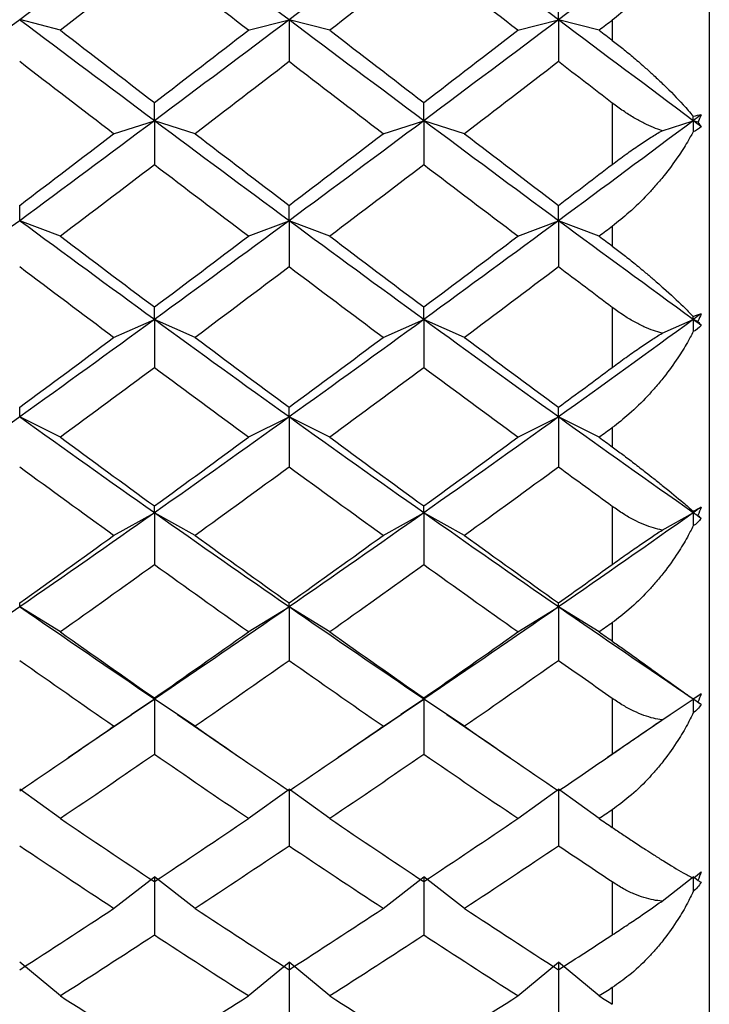
# Paper-space layout '_Left' of a CAD drawing. Units: millimetres. Extents: x -19 to 56, y -20.8 to 53.9.
# Drawn here: x -3.6 to 0, y -5.6 to -0.5 of the extents above; entities that cross this region are included whole.
import ezdxf

# ---------------------------------------------------------------- set-up
doc = ezdxf.new("R2010")
doc.units = ezdxf.units.MM

psp = doc.layouts.new('_Left')

# ---------------------------------------------------------------- linework, layer by layer
at = {"color": 7, "linetype": 'Continuous', "lineweight": 25}
for p, q in [((0, 13.7), (0, -10.3)), ((-3.345, -0.5657), (-3.5551, -0.5113)), ((-2.3766, -0.5661), (-2.1665, -0.5117)), ((-1.9562, -0.5658), (-2.1662, -0.5114)), ((-0.9876, -0.566), (-0.7775, -0.5116)), ((-0.5674, -0.5659), (-0.7774, -0.5115)), ((-0.5, -0.5139), (-0.5, -0.618)), ((-0.5, -0.9414), (-0.5, -1.2581)), ((-3.071, -1.1002), (-2.861, -1.033)), ((-2.6506, -1.0998), (-2.8607, -1.0326)), ((-1.6821, -1.1001), (-1.472, -1.0329)), ((-1.2618, -1.0999), (-1.4718, -1.0327)), ((-0.2435, -1.0841), (-0.083, -1.0328)), ((-0.0586, -1.0406), (-0.083, -1.0328)), ((-3.345, -1.6285), (-3.5551, -1.5486)), ((-2.3766, -1.6289), (-2.1665, -1.549)), ((-1.9562, -1.6285), (-2.1662, -1.5486)), ((-0.9876, -1.6288), (-0.7775, -1.5489)), ((-0.5674, -1.6287), (-0.7774, -1.5488)), ((-0.5, -1.5777), (-0.5, -1.6797)), ((-0.5, -1.9962), (-0.5, -2.3054)), ((-3.071, -2.1513), (-2.861, -2.0588)), ((-2.6506, -2.1509), (-2.8607, -2.0585)), ((-1.6821, -2.1512), (-1.472, -2.0588)), ((-1.2618, -2.151), (-1.4718, -2.0586)), ((-0.2435, -2.1293), (-0.083, -2.0587)), ((-0.0586, -2.0694), (-0.083, -2.0587)), ((-3.345, -2.6659), (-3.5551, -2.5611)), ((-2.3766, -2.6663), (-2.1665, -2.5615)), ((-1.9562, -2.666), (-2.1662, -2.5612)), ((-0.9876, -2.6662), (-0.7775, -2.5614)), ((-0.5674, -2.6661), (-0.7774, -2.5613)), ((-0.5, -2.6165), (-0.5, -2.7157)), ((-0.5, -3.0228), (-0.5, -3.3221)), ((-3.071, -3.173), (-2.861, -3.0561)), ((-2.6506, -3.1727), (-2.8607, -3.0557)), ((-1.6821, -3.173), (-1.472, -3.056)), ((-1.2618, -3.1728), (-1.4718, -3.0558)), ((-0.2435, -3.1453), (-0.083, -3.056)), ((-0.0586, -3.0695), (-0.083, -3.056)), ((-3.345, -3.6701), (-3.5551, -3.5413)), ((-2.3766, -3.6705), (-2.1665, -3.5416)), ((-1.9562, -3.6702), (-2.1662, -3.5413)), ((-0.9876, -3.6704), (-0.7775, -3.5415)), ((-0.5674, -3.6703), (-0.7774, -3.5414)), ((-0.5, -3.6225), (-0.5, -3.7181)), ((-3.071, -4.1577), (-2.861, -4.0172)), ((-2.8607, -4.0172), (-2.9811, -4.0977)), ((-2.7421, -4.0967), (-2.861, -4.0172)), ((-2.6506, -4.1574), (-2.8607, -4.0168)), ((-1.6821, -4.1577), (-1.472, -4.0171)), ((-1.4718, -4.0171), (-1.5897, -4.0959)), ((-1.3527, -4.0969), (-1.472, -4.0171)), ((-1.2618, -4.1575), (-1.4718, -4.0169)), ((-0.5, -4.0136), (-0.5, -4.3007)), ((-0.2435, -4.1244), (-0.083, -4.017)), ((-0.0586, -4.0334), (-0.083, -4.017)), ((-3.3046, -4.3188), (-2.9807, -4.0977)), ((-2.7425, -4.0967), (-2.4161, -4.3195)), ((-1.9136, -4.3175), (-1.5891, -4.096)), ((-1.3535, -4.0969), (-1.0266, -4.32)), ((-0.5241, -4.3173), (-0.202, -4.0974)), ((-3.345, -4.6335), (-3.5551, -4.4815)), ((-2.3766, -4.6338), (-2.1665, -4.4818)), ((-1.9562, -4.6335), (-2.1662, -4.4815)), ((-0.9876, -4.6337), (-0.7775, -4.4817)), ((-0.5674, -4.6337), (-0.7774, -4.4817)), ((-0.5, -4.588), (-0.5, -4.6793)), ((-3.071, -5.0979), (-2.861, -4.9347)), ((-2.6506, -5.0975), (-2.8607, -4.9344)), ((-1.6821, -5.0978), (-1.472, -4.9347)), ((-1.2618, -5.0976), (-1.4718, -4.9345)), ((-0.5, -4.9608), (-0.5, -5.2335)), ((-0.2435, -5.0592), (-0.083, -4.9346)), ((-0.0586, -4.9536), (-0.083, -4.9346)), ((-3.345, -5.5486), (-3.5551, -5.3746)), ((-2.3766, -5.5489), (-2.1665, -5.375)), ((-1.9562, -5.5487), (-2.1662, -5.3747)), ((-0.9876, -5.5489), (-0.7775, -5.3749)), ((-0.5674, -5.5488), (-0.7774, -5.3748)), ((-0.5, -5.5056), (-0.5, -5.5919))]:
    psp.add_line(p, q, dxfattribs=at)
for points in [[(-2.8607, 0.0137), (-3.0921, -0.162), (-3.3236, -0.3372), (-3.5551, -0.5117)], [(-2.1665, -0.5117), (-2.398, -0.3372), (-2.6295, -0.162), (-2.861, 0.0137)], [(-1.4718, 0.0138), (-1.7033, -0.162), (-1.9348, -0.3372), (-2.1662, -0.5117)], [(-0.7775, -0.5116), (-1.009, -0.3371), (-1.2405, -0.162), (-1.472, 0.0138)], [(-0.083, 0.0139), (-0.3145, -0.1619), (-0.546, -0.3371), (-0.7774, -0.5116)], [(-2.8608, -0.1908), (-3.0223, -0.3162), (-3.1837, -0.4412), (-3.3452, -0.5659)], [(-2.3764, -0.5659), (-2.5379, -0.4412), (-2.6993, -0.3162), (-2.8608, -0.1908)], [(-1.4719, -0.1908), (-1.6334, -0.3162), (-1.7948, -0.4412), (-1.9563, -0.5659)], [(-0.9875, -0.5659), (-1.149, -0.4412), (-1.3105, -0.3162), (-1.4719, -0.1908)], [(-0.7774, -0.5115), (-0.7774, -0.4769), (-0.7774, -0.4408), (-0.7774, -0.4034)], [(-3.5551, -0.5117), (-3.7866, -0.6862), (-4.0181, -0.86), (-4.2496, -1.0329)], [(-2.861, -1.033), (-3.0924, -0.86), (-3.3239, -0.6862), (-3.5554, -0.5117)], [(-2.1662, -0.5117), (-2.3977, -0.6862), (-2.6292, -0.86), (-2.8607, -1.033)], [(-2.1665, -0.5117), (-2.1665, -0.5826), (-2.1665, -0.6548), (-2.1665, -0.7281)], [(-1.472, -1.0329), (-1.7035, -0.86), (-1.935, -0.6862), (-2.1665, -0.5117)], [(-0.7774, -0.5116), (-1.0089, -0.6861), (-1.2404, -0.8599), (-1.4718, -1.0329)], [(-0.083, -1.0328), (-0.3145, -0.8599), (-0.546, -0.6861), (-0.7775, -0.5116)], [(-0.7775, -0.5116), (-0.7775, -0.5825), (-0.7775, -0.6547), (-0.7775, -0.728)], [(-0.5, -0.5139), (-0.5225, -0.5312), (-0.5449, -0.5486), (-0.5674, -0.5659)], [(-3.3452, -0.5659), (-3.1837, -0.6906), (-3.0223, -0.815), (-2.8608, -0.939)], [(-2.8608, -0.939), (-2.6993, -0.815), (-2.5379, -0.6906), (-2.3764, -0.5659)], [(-1.9563, -0.5659), (-1.7948, -0.6906), (-1.6334, -0.815), (-1.4719, -0.939)], [(-1.4719, -0.939), (-1.3105, -0.815), (-1.149, -0.6906), (-0.9875, -0.5659)], [(-0.5674, -0.5659), (-0.5449, -0.5833), (-0.5225, -0.6006), (-0.5, -0.618)], [(-3.0709, -1.1), (-3.2323, -0.9764), (-3.3938, -0.8524), (-3.5553, -0.728)], [(-2.1664, -0.728), (-2.3278, -0.8524), (-2.4893, -0.9764), (-2.6507, -1.1)], [(-1.682, -1.1), (-1.8434, -0.9764), (-2.0049, -0.8524), (-2.1664, -0.728)], [(-0.7775, -0.728), (-0.9389, -0.8524), (-1.1004, -0.9764), (-1.2619, -1.1)], [(-0.5, -0.9414), (-0.5925, -0.8704), (-0.685, -0.7992), (-0.7775, -0.728)], [(-2.8607, -1.0326), (-2.8606, -1.0027), (-2.8606, -0.9714), (-2.8606, -0.9387)], [(-1.4718, -1.0327), (-1.4718, -1.0028), (-1.4718, -0.9715), (-1.4718, -0.9388)], [(-0.083, -1.0098), (-0.0674, -1.0053), (-0.0535, -1.0026), (-0.0417, -1.0019)], [(-0.0417, -1.0019), (-0.0555, -1.0122), (-0.0693, -1.0225), (-0.083, -1.0328)], [(-0.083, -1.0328), (-0.083, -1.0252), (-0.083, -1.0176), (-0.083, -1.0098)], [(-0.0417, -1.0019), (-0.0469, -1.0147), (-0.0526, -1.0276), (-0.0586, -1.0406)], [(-2.8607, -1.033), (-3.0921, -1.2059), (-3.3236, -1.378), (-3.5551, -1.549)], [(-2.1665, -1.549), (-2.398, -1.3779), (-2.6295, -1.2059), (-2.861, -1.033)], [(-2.861, -1.033), (-2.861, -1.1077), (-2.861, -1.1836), (-2.861, -1.2607)], [(-1.4718, -1.0329), (-1.7033, -1.2058), (-1.9348, -1.3779), (-2.1662, -1.549)], [(-1.472, -1.0329), (-1.472, -1.1076), (-1.472, -1.1835), (-1.472, -1.2606)], [(-0.7775, -1.5489), (-1.009, -1.3779), (-1.2405, -1.2058), (-1.472, -1.0329)], [(-0.083, -1.0328), (-0.3145, -1.2057), (-0.546, -1.3778), (-0.7774, -1.5489)], [(-0.083, -1.0328), (-0.083, -1.0517), (-0.083, -1.0707), (-0.083, -1.0897)], [(-0.0417, -1.0636), (-0.0555, -1.0534), (-0.0693, -1.0431), (-0.083, -1.0328)], [(-0.0417, -1.0636), (-0.0537, -1.0752), (-0.0676, -1.0838), (-0.083, -1.0897)], [(-0.0586, -1.0406), (-0.0526, -1.0485), (-0.047, -1.0562), (-0.0417, -1.0636)], [(-3.5553, -1.4694), (-3.3938, -1.3467), (-3.2323, -1.2236), (-3.0709, -1.1)], [(-2.6507, -1.1), (-2.4893, -1.2236), (-2.3278, -1.3467), (-2.1664, -1.4694)], [(-2.1664, -1.4694), (-2.0049, -1.3467), (-1.8434, -1.2236), (-1.682, -1.1)], [(-1.2619, -1.1), (-1.1004, -1.2236), (-0.9389, -1.3467), (-0.7775, -1.4694)], [(-2.8608, -1.2605), (-3.0223, -1.3837), (-3.1837, -1.5065), (-3.3452, -1.6287)], [(-2.3764, -1.6287), (-2.5379, -1.5065), (-2.6993, -1.3837), (-2.8608, -1.2605)], [(-1.4719, -1.2605), (-1.6334, -1.3837), (-1.7948, -1.5065), (-1.9563, -1.6287)], [(-0.9875, -1.6287), (-1.149, -1.5065), (-1.3105, -1.3837), (-1.4719, -1.2605)], [(-0.7775, -1.4694), (-0.685, -1.3991), (-0.5925, -1.3287), (-0.5, -1.2581)], [(-3.5551, -1.5486), (-3.5551, -1.5235), (-3.5551, -1.497), (-3.5551, -1.4692)], [(-2.1662, -1.5486), (-2.1662, -1.5235), (-2.1662, -1.4971), (-2.1662, -1.4692)], [(-0.7774, -1.5488), (-0.7774, -1.5237), (-0.7774, -1.4972), (-0.7774, -1.4693)], [(-3.5551, -1.549), (-3.7866, -1.72), (-4.0181, -1.89), (-4.2496, -2.0588)], [(-2.861, -2.0588), (-3.0924, -1.89), (-3.3239, -1.72), (-3.5554, -1.549)], [(-2.1662, -1.549), (-2.3977, -1.72), (-2.6292, -1.89), (-2.8607, -2.0588)], [(-2.1665, -1.549), (-2.1665, -1.6273), (-2.1665, -1.7069), (-2.1665, -1.7876)], [(-1.472, -2.0588), (-1.7035, -1.89), (-1.935, -1.72), (-2.1665, -1.549)], [(-0.7774, -1.5489), (-1.0089, -1.7199), (-1.2404, -1.8899), (-1.4718, -2.0588)], [(-0.083, -2.0587), (-0.3145, -1.8899), (-0.546, -1.7199), (-0.7775, -1.5489)], [(-0.7775, -1.5489), (-0.7775, -1.6272), (-0.7775, -1.7068), (-0.7775, -1.7875)], [(-0.5, -1.5777), (-0.5225, -1.5947), (-0.5449, -1.6117), (-0.5674, -1.6287)], [(-3.3452, -1.6287), (-3.1837, -1.7509), (-3.0223, -1.8727), (-2.8608, -1.9938)], [(-2.8608, -1.9938), (-2.6993, -1.8727), (-2.5379, -1.7509), (-2.3764, -1.6287)], [(-1.9563, -1.6287), (-1.7948, -1.7509), (-1.6334, -1.8727), (-1.4719, -1.9938)], [(-1.4719, -1.9938), (-1.3105, -1.8727), (-1.149, -1.7509), (-0.9875, -1.6287)], [(-0.5674, -1.6287), (-0.5449, -1.6457), (-0.5225, -1.6627), (-0.5, -1.6797)], [(-3.0709, -2.1511), (-3.2323, -2.0305), (-3.3938, -1.9092), (-3.5553, -1.7874)], [(-2.1664, -1.7874), (-2.3278, -1.9092), (-2.4893, -2.0305), (-2.6507, -2.1511)], [(-1.682, -2.1511), (-1.8434, -2.0305), (-2.0049, -1.9092), (-2.1664, -1.7874)], [(-0.7775, -1.7874), (-0.9389, -1.9092), (-1.1004, -2.0305), (-1.2619, -2.1511)], [(-0.5, -1.9962), (-0.5925, -1.9268), (-0.685, -1.8572), (-0.7775, -1.7874)], [(-2.8607, -2.0585), (-2.8606, -2.0382), (-2.8606, -2.0166), (-2.8606, -1.9936)], [(-1.4718, -2.0586), (-1.4718, -2.0383), (-1.4718, -2.0167), (-1.4718, -1.9937)], [(-0.083, -2.043), (-0.0674, -2.0365), (-0.0535, -2.0316), (-0.0417, -2.0286)], [(-0.0417, -2.0286), (-0.0555, -2.0386), (-0.0693, -2.0486), (-0.083, -2.0587)], [(-0.0417, -2.0286), (-0.0469, -2.0421), (-0.0526, -2.0557), (-0.0586, -2.0694)], [(-2.8607, -2.0588), (-3.0921, -2.2276), (-3.3236, -2.3952), (-3.5551, -2.5615)], [(-2.1665, -2.5615), (-2.398, -2.3952), (-2.6295, -2.2276), (-2.861, -2.0588)], [(-2.861, -2.0588), (-2.861, -2.1407), (-2.861, -2.2237), (-2.861, -2.3079)], [(-1.4718, -2.0588), (-1.7033, -2.2276), (-1.9348, -2.3952), (-2.1662, -2.5615)], [(-1.472, -2.0588), (-1.472, -2.1406), (-1.472, -2.2237), (-1.472, -2.3078)], [(-0.7775, -2.5614), (-1.009, -2.3952), (-1.2405, -2.2276), (-1.472, -2.0588)], [(-0.083, -2.0587), (-0.3145, -2.2275), (-0.546, -2.3951), (-0.7774, -2.5614)], [(-0.083, -2.0587), (-0.083, -2.0535), (-0.083, -2.0483), (-0.083, -2.043)], [(-0.083, -2.0587), (-0.083, -2.0794), (-0.083, -2.1002), (-0.083, -2.1211)], [(-0.0417, -2.0888), (-0.0555, -2.0787), (-0.0693, -2.0687), (-0.083, -2.0587)], [(-0.0586, -2.0694), (-0.0526, -2.0761), (-0.047, -2.0826), (-0.0417, -2.0888)], [(-0.0417, -2.0888), (-0.0537, -2.1025), (-0.0676, -2.1132), (-0.083, -2.1211)], [(-3.5553, -2.5112), (-3.3938, -2.3918), (-3.2323, -2.2717), (-3.0709, -2.1511)], [(-2.6507, -2.1511), (-2.4893, -2.2717), (-2.3278, -2.3918), (-2.1664, -2.5112)], [(-2.1664, -2.5112), (-2.0049, -2.3918), (-1.8434, -2.2717), (-1.682, -2.1511)], [(-1.2619, -2.1511), (-1.1004, -2.2717), (-0.9389, -2.3918), (-0.7775, -2.5112)], [(-2.8608, -2.3077), (-3.0223, -2.4278), (-3.1837, -2.5473), (-3.3452, -2.6662)], [(-2.3764, -2.6662), (-2.5379, -2.5473), (-2.6993, -2.4278), (-2.8608, -2.3077)], [(-1.4719, -2.3077), (-1.6334, -2.4278), (-1.7948, -2.5473), (-1.9563, -2.6662)], [(-0.9875, -2.6662), (-1.149, -2.5473), (-1.3105, -2.4278), (-1.4719, -2.3077)], [(-0.7775, -2.5112), (-0.685, -2.4428), (-0.5925, -2.3742), (-0.5, -2.3054)], [(-3.5551, -2.5611), (-3.5551, -2.5458), (-3.5551, -2.5291), (-3.5551, -2.511)], [(-2.1662, -2.5612), (-2.1662, -2.5458), (-2.1662, -2.5291), (-2.1662, -2.511)], [(-0.7774, -2.5613), (-0.7774, -2.546), (-0.7774, -2.5292), (-0.7774, -2.5111)], [(-3.5551, -2.5615), (-3.7866, -2.7278), (-4.0181, -2.8927), (-4.2496, -3.0561)], [(-2.861, -3.0561), (-3.0924, -2.8927), (-3.3239, -2.7278), (-3.5554, -2.5615)], [(-2.1662, -2.5615), (-2.3977, -2.7278), (-2.6292, -2.8927), (-2.8607, -3.0561)], [(-2.1665, -2.5615), (-2.1665, -2.6467), (-2.1665, -2.7331), (-2.1665, -2.8205)], [(-1.472, -3.056), (-1.7035, -2.8927), (-1.935, -2.7278), (-2.1665, -2.5615)], [(-0.7774, -2.5614), (-1.0089, -2.7277), (-1.2404, -2.8926), (-1.4718, -3.056)], [(-0.083, -3.056), (-0.3145, -2.8926), (-0.546, -2.7277), (-0.7775, -2.5614)], [(-0.7775, -2.5614), (-0.7775, -2.6466), (-0.7775, -2.733), (-0.7775, -2.8204)], [(-0.5, -2.6165), (-0.5225, -2.6331), (-0.5449, -2.6496), (-0.5674, -2.6662)], [(-3.3452, -2.6662), (-3.1837, -2.785), (-3.0223, -2.9031), (-2.8608, -3.0205)], [(-2.8608, -3.0205), (-2.6993, -2.9031), (-2.5379, -2.785), (-2.3764, -2.6662)], [(-1.9563, -2.6662), (-1.7948, -2.785), (-1.6334, -2.9031), (-1.4719, -3.0205)], [(-1.4719, -3.0205), (-1.3105, -2.9031), (-1.149, -2.785), (-0.9875, -2.6662)], [(-0.5674, -2.6662), (-0.5449, -2.6827), (-0.5225, -2.6992), (-0.5, -2.7157)], [(-3.0709, -3.1729), (-3.2323, -3.0561), (-3.3938, -2.9386), (-3.5553, -2.8204)], [(-2.1664, -2.8204), (-2.3278, -2.9386), (-2.4893, -3.0561), (-2.6507, -3.1729)], [(-1.682, -3.1729), (-1.8434, -3.0561), (-2.0049, -2.9386), (-2.1664, -2.8204)], [(-0.7775, -2.8204), (-0.9389, -2.9386), (-1.1004, -3.0561), (-1.2619, -3.1729)], [(-0.5, -3.0228), (-0.5925, -2.9556), (-0.685, -2.8881), (-0.7775, -2.8204)], [(-2.8607, -3.0557), (-2.8606, -3.0453), (-2.8606, -3.0335), (-2.8606, -3.0203)], [(-1.4718, -3.0558), (-1.4718, -3.0454), (-1.4718, -3.0336), (-1.4718, -3.0204)], [(-0.083, -3.0478), (-0.0674, -3.0393), (-0.0535, -3.0322), (-0.0417, -3.0268)], [(-0.0417, -3.0268), (-0.0555, -3.0365), (-0.0693, -3.0462), (-0.083, -3.056)], [(-0.083, -3.056), (-0.083, -3.0533), (-0.083, -3.0506), (-0.083, -3.0478)], [(-0.0417, -3.0268), (-0.0469, -3.041), (-0.0526, -3.0552), (-0.0586, -3.0695)], [(-2.8607, -3.0561), (-3.0921, -3.2195), (-3.3236, -3.3814), (-3.5551, -3.5416)], [(-2.1665, -3.5416), (-2.398, -3.3814), (-2.6295, -3.2195), (-2.861, -3.0561)], [(-2.861, -3.0561), (-2.861, -3.1445), (-2.861, -3.234), (-2.861, -3.3245)], [(-1.4718, -3.056), (-1.7033, -3.2194), (-1.9348, -3.3813), (-2.1662, -3.5416)], [(-1.472, -3.056), (-1.472, -3.1445), (-1.472, -3.2339), (-1.472, -3.3245)], [(-0.7775, -3.5415), (-1.009, -3.3813), (-1.2405, -3.2194), (-1.472, -3.056)], [(-0.083, -3.056), (-0.3145, -3.2194), (-0.546, -3.3813), (-0.7774, -3.5415)], [(-0.083, -3.056), (-0.083, -3.0783), (-0.083, -3.1008), (-0.083, -3.1233)], [(-0.0417, -3.0851), (-0.0555, -3.0754), (-0.0693, -3.0657), (-0.083, -3.056)], [(-0.0417, -3.0851), (-0.0537, -3.1009), (-0.0676, -3.1135), (-0.083, -3.1233)], [(-0.0586, -3.0695), (-0.0526, -3.075), (-0.047, -3.0802), (-0.0417, -3.0851)], [(-3.5553, -3.5209), (-3.3938, -3.4057), (-3.2323, -3.2897), (-3.0709, -3.1729)], [(-2.6507, -3.1729), (-2.4893, -3.2897), (-2.3278, -3.4057), (-2.1664, -3.5209)], [(-2.1664, -3.5209), (-2.0049, -3.4057), (-1.8434, -3.2897), (-1.682, -3.1729)], [(-1.2619, -3.1729), (-1.1004, -3.2897), (-0.9389, -3.4057), (-0.7775, -3.5209)], [(-2.8608, -3.3244), (-3.0223, -3.4405), (-3.1837, -3.5559), (-3.3452, -3.6704)], [(-2.3764, -3.6704), (-2.5379, -3.5559), (-2.6993, -3.4405), (-2.8608, -3.3244)], [(-1.4719, -3.3244), (-1.6334, -3.4405), (-1.7948, -3.5559), (-1.9563, -3.6704)], [(-0.9875, -3.6704), (-1.149, -3.5559), (-1.3105, -3.4405), (-1.4719, -3.3244)], [(-0.7775, -3.5209), (-0.685, -3.4549), (-0.5925, -3.3887), (-0.5, -3.3221)], [(-3.5551, -3.5416), (-3.7866, -3.7018), (-4.0181, -3.8604), (-4.2496, -4.0171)], [(-2.861, -4.0172), (-3.0924, -3.8604), (-3.3239, -3.7018), (-3.5554, -3.5416)], [(-3.5551, -3.5413), (-3.5551, -3.5357), (-3.5551, -3.5289), (-3.5551, -3.5207)], [(-2.1662, -3.5416), (-2.3977, -3.7018), (-2.6292, -3.8604), (-2.8607, -4.0172)], [(-2.1665, -3.5416), (-2.1665, -3.633), (-2.1665, -3.7255), (-2.1665, -3.819)], [(-1.472, -4.0171), (-1.7035, -3.8604), (-1.935, -3.7018), (-2.1665, -3.5416)], [(-2.1662, -3.5413), (-2.1662, -3.5358), (-2.1662, -3.5289), (-2.1662, -3.5207)], [(-0.7774, -3.5415), (-1.0089, -3.7017), (-1.2404, -3.8603), (-1.4718, -4.0171)], [(-0.083, -4.017), (-0.3145, -3.8603), (-0.546, -3.7017), (-0.7775, -3.5415)], [(-0.7775, -3.5415), (-0.7775, -3.6329), (-0.7775, -3.7254), (-0.7775, -3.8189)], [(-0.7774, -3.5414), (-0.7774, -3.5359), (-0.7774, -3.5291), (-0.7774, -3.5209)], [(-0.5, -3.6225), (-0.5225, -3.6385), (-0.5449, -3.6544), (-0.5674, -3.6704)], [(-3.3452, -3.6704), (-3.1837, -3.7849), (-3.0223, -3.8986), (-2.8608, -4.0114)], [(-2.8608, -4.0114), (-2.6993, -3.8986), (-2.5379, -3.7849), (-2.3764, -3.6704)], [(-1.9563, -3.6704), (-1.7948, -3.7849), (-1.6334, -3.8986), (-1.4719, -4.0114)], [(-1.4719, -4.0114), (-1.3105, -3.8986), (-1.149, -3.7849), (-0.9875, -3.6704)], [(-0.5674, -3.6704), (-0.5449, -3.6863), (-0.5225, -3.7022), (-0.5, -3.7181)], [(-3.0709, -4.1576), (-3.2323, -4.0456), (-3.3938, -3.9327), (-3.5553, -3.8189)], [(-2.1664, -3.8189), (-2.3278, -3.9327), (-2.4893, -4.0456), (-2.6507, -4.1576)], [(-1.682, -4.1576), (-1.8434, -4.0456), (-2.0049, -3.9327), (-2.1664, -3.8189)], [(-0.7775, -3.8189), (-0.9389, -3.9327), (-1.1004, -4.0456), (-1.2619, -4.1576)], [(-0.5, -4.0136), (-0.5925, -3.949), (-0.685, -3.8841), (-0.7775, -3.8189)], [(-2.8607, -4.0168), (-2.8606, -4.0162), (-2.8606, -4.0144), (-2.8606, -4.0111)], [(-1.4718, -4.0169), (-1.4718, -4.0164), (-1.4718, -4.0145), (-1.4718, -4.0112)], [(-0.083, -4.0164), (-0.0674, -4.006), (-0.0535, -3.9968), (-0.0417, -3.9891)], [(-0.0417, -3.9891), (-0.0555, -3.9984), (-0.0693, -4.0077), (-0.083, -4.017)], [(-0.0417, -3.9891), (-0.0469, -4.0038), (-0.0526, -4.0186), (-0.0586, -4.0334)], [(-2.861, -4.0172), (-2.861, -4.1114), (-2.861, -4.2067), (-2.861, -4.303)], [(-1.472, -4.0171), (-1.472, -4.1114), (-1.472, -4.2067), (-1.472, -4.3029)], [(-0.083, -4.017), (-0.083, -4.0169), (-0.083, -4.0167), (-0.083, -4.0164)], [(-0.083, -4.017), (-0.083, -4.0409), (-0.083, -4.0648), (-0.083, -4.0888)], [(-0.0417, -4.045), (-0.0555, -4.0357), (-0.0693, -4.0263), (-0.083, -4.017)], [(-0.0417, -4.045), (-0.0537, -4.0627), (-0.0676, -4.0772), (-0.083, -4.0888)], [(-0.0586, -4.0334), (-0.0526, -4.0375), (-0.047, -4.0414), (-0.0417, -4.045)], [(-3.5553, -4.4909), (-3.3938, -4.3808), (-3.2323, -4.2696), (-3.0709, -4.1576)], [(-2.6507, -4.1576), (-2.4893, -4.2696), (-2.3278, -4.3808), (-2.1664, -4.4909)], [(-2.1664, -4.4909), (-2.0049, -4.3808), (-1.8434, -4.2696), (-1.682, -4.1576)], [(-1.2619, -4.1576), (-1.1004, -4.2696), (-0.9389, -4.3808), (-0.7775, -4.4909)], [(-2.8608, -4.3028), (-3.0223, -4.4141), (-3.1837, -4.5244), (-3.3452, -4.6337)], [(-2.3764, -4.6337), (-2.5379, -4.5244), (-2.6993, -4.4141), (-2.8608, -4.3028)], [(-1.4719, -4.3028), (-1.6334, -4.4141), (-1.7948, -4.5244), (-1.9563, -4.6337)], [(-0.9875, -4.6337), (-1.149, -4.5244), (-1.3105, -4.4141), (-1.4719, -4.3028)], [(-0.7775, -4.4909), (-0.685, -4.4278), (-0.5925, -4.3644), (-0.5, -4.3007)], [(-2.1665, -4.4818), (-2.1665, -4.5788), (-2.1665, -4.6766), (-2.1665, -4.7755)], [(-0.7775, -4.4817), (-0.7775, -4.5787), (-0.7775, -4.6766), (-0.7775, -4.7754)], [(-0.5, -4.588), (-0.5225, -4.6033), (-0.5449, -4.6185), (-0.5674, -4.6337)], [(-3.3452, -4.6337), (-3.1837, -4.743), (-3.0223, -4.8514), (-2.8608, -4.9587)], [(-2.8608, -4.9587), (-2.6993, -4.8514), (-2.5379, -4.743), (-2.3764, -4.6337)], [(-1.9563, -4.6337), (-1.7948, -4.743), (-1.6334, -4.8514), (-1.4719, -4.9587)], [(-1.4719, -4.9587), (-1.3105, -4.8514), (-1.149, -4.743), (-0.9875, -4.6337)], [(-0.5674, -4.6337), (-0.5449, -4.6489), (-0.5225, -4.6641), (-0.5, -4.6793)], [(-3.0709, -5.0977), (-3.2323, -4.9913), (-3.3938, -4.8839), (-3.5553, -4.7754)], [(-2.1664, -4.7754), (-2.3278, -4.8839), (-2.4893, -4.9913), (-2.6507, -5.0977)], [(-1.682, -5.0977), (-1.8434, -4.9913), (-2.0049, -4.8839), (-2.1664, -4.7754)], [(-0.7775, -4.7754), (-0.9389, -4.8839), (-1.1004, -4.9913), (-1.2619, -5.0977)], [(-0.5, -4.9608), (-0.5925, -4.8993), (-0.685, -4.8375), (-0.7775, -4.7754)], [(-0.083, -4.9414), (-0.0674, -4.9293), (-0.0535, -4.918), (-0.0417, -4.908)], [(-0.0417, -4.908), (-0.0469, -4.9232), (-0.0526, -4.9384), (-0.0586, -4.9536)], [(-2.861, -4.9347), (-2.861, -5.0341), (-2.861, -5.1345), (-2.861, -5.2357)], [(-1.472, -4.9347), (-1.472, -5.0341), (-1.472, -5.1344), (-1.472, -5.2357)], [(-0.083, -4.9346), (-0.083, -4.9598), (-0.083, -4.985), (-0.083, -5.0103)], [(-0.0417, -4.9611), (-0.0537, -4.9807), (-0.0676, -4.997), (-0.083, -5.0103)], [(-0.0586, -4.9536), (-0.0526, -4.9564), (-0.047, -4.9589), (-0.0417, -4.9611)], [(-3.5553, -5.4138), (-3.3938, -5.3095), (-3.2323, -5.2042), (-3.0709, -5.0977)], [(-2.6507, -5.0977), (-2.4893, -5.2042), (-2.3278, -5.3095), (-2.1664, -5.4138)], [(-2.1664, -5.4138), (-2.0049, -5.3095), (-1.8434, -5.2042), (-1.682, -5.0977)], [(-1.2619, -5.0977), (-1.1004, -5.2042), (-0.9389, -5.3095), (-0.7775, -5.4138)], [(-2.8608, -5.2356), (-3.0223, -5.3411), (-3.1837, -5.4455), (-3.3452, -5.5488)], [(-2.3764, -5.5488), (-2.5379, -5.4455), (-2.6993, -5.3411), (-2.8608, -5.2356)], [(-1.4719, -5.2356), (-1.6334, -5.3411), (-1.7948, -5.4455), (-1.9563, -5.5488)], [(-0.9875, -5.5488), (-1.149, -5.4455), (-1.3105, -5.3411), (-1.4719, -5.2356)], [(-0.7775, -5.4138), (-0.685, -5.3541), (-0.5925, -5.294), (-0.5, -5.2335)], [(-2.1665, -5.375), (-2.1665, -5.4767), (-2.1665, -5.5793), (-2.1665, -5.6827)], [(-0.7775, -5.3749), (-0.7775, -5.4766), (-0.7775, -5.5792), (-0.7775, -5.6826)], [(-0.5, -5.5056), (-0.5225, -5.5201), (-0.5449, -5.5345), (-0.5674, -5.5488)], [(-3.3452, -5.5488), (-3.1837, -5.6522), (-3.0223, -5.7543), (-2.8608, -5.8554)], [(-2.8608, -5.8554), (-2.6993, -5.7543), (-2.5379, -5.6522), (-2.3764, -5.5488)], [(-1.9563, -5.5488), (-1.7948, -5.6522), (-1.6334, -5.7543), (-1.4719, -5.8554)], [(-1.4719, -5.8554), (-1.3105, -5.7543), (-1.149, -5.6522), (-0.9875, -5.5488)], [(-0.5674, -5.5488), (-0.5449, -5.5632), (-0.5225, -5.5776), (-0.5, -5.5919)]]:
    psp.add_open_spline(points, degree=3, dxfattribs=at)
for points, knots in [([(-0.083, -0.0372), (-0.0928, -0.0541), (-0.1164, -0.095), (-0.1655, -0.168), (-0.2224, -0.2415), (-0.2765, -0.3043), (-0.3351, -0.3677), (-0.4075, -0.4387), (-0.471, -0.4903), (-0.5, -0.5139)], [0, 0, 0, 0, 0.101803, 0.247092, 0.436062, 0.544584, 0.631035, 0.831329, 1, 1, 1, 1]), ([(-0.5, -0.618), (-0.4821, -0.632), (-0.444, -0.6619), (-0.3864, -0.7098), (-0.333, -0.7562), (-0.2822, -0.8025), (-0.2141, -0.8671), (-0.1428, -0.939), (-0.0996, -0.9901), (-0.083, -1.0098)], [0, 0, 0, 0, 0.103667, 0.219732, 0.348233, 0.441798, 0.559439, 0.830423, 1, 1, 1, 1]), ([(-0.2435, -1.0841), (-0.2584, -1.0791), (-0.2891, -1.0686), (-0.3377, -1.0459), (-0.3896, -1.0173), (-0.4445, -0.9826), (-0.4811, -0.9554), (-0.5, -0.9414)], [0, 0, 0, 0, 0.175088, 0.361886, 0.561216, 0.773743, 1, 1, 1, 1]), ([(-0.5, -1.2581), (-0.4765, -1.2405), (-0.4313, -1.2066), (-0.3639, -1.1598), (-0.3014, -1.1185), (-0.2623, -1.0953), (-0.2435, -1.0841)], [0, 0, 0, 0, 0.280667, 0.540074, 0.779356, 1, 1, 1, 1]), ([(-0.083, -1.0897), (-0.0928, -1.1076), (-0.1164, -1.1508), (-0.1655, -1.227), (-0.2224, -1.3031), (-0.2765, -1.3675), (-0.3351, -1.432), (-0.4075, -1.5035), (-0.471, -1.5544), (-0.5, -1.5777)], [0, 0, 0, 0, 0.101803, 0.2470917, 0.4360619, 0.5445837, 0.6310352, 0.8313293, 1, 1, 1, 1]), ([(-0.5, -1.6797), (-0.4821, -1.6934), (-0.444, -1.7225), (-0.3864, -1.7686), (-0.333, -1.8126), (-0.2822, -1.856), (-0.2141, -1.9158), (-0.1428, -1.9811), (-0.0996, -2.0258), (-0.083, -2.043)], [0, 0, 0, 0, 0.103667, 0.219732, 0.348233, 0.441798, 0.559439, 0.830423, 1, 1, 1, 1]), ([(-0.2435, -2.1293), (-0.2584, -2.1251), (-0.2891, -2.1164), (-0.3377, -2.0959), (-0.3896, -2.0694), (-0.4445, -2.0363), (-0.4811, -2.0098), (-0.5, -1.9962)], [0, 0, 0, 0, 0.175088, 0.361886, 0.561216, 0.773743, 1, 1, 1, 1]), ([(-0.083, -2.1211), (-0.0928, -2.1397), (-0.1164, -2.1848), (-0.1655, -2.2638), (-0.2224, -2.3419), (-0.2765, -2.4073), (-0.3351, -2.4724), (-0.4075, -2.544), (-0.471, -2.5938), (-0.5, -2.6165)], [0, 0, 0, 0, 0.101803, 0.247092, 0.436062, 0.544584, 0.631035, 0.831329, 1, 1, 1, 1]), ([(-0.5, -2.3054), (-0.4765, -2.2881), (-0.4313, -2.2549), (-0.3639, -2.2079), (-0.3014, -2.1657), (-0.2623, -2.1411), (-0.2435, -2.1293)], [0, 0, 0, 0, 0.280667, 0.540074, 0.779356, 1, 1, 1, 1]), ([(-0.5, -2.7157), (-0.4821, -2.729), (-0.444, -2.7572), (-0.3864, -2.801), (-0.333, -2.8423), (-0.2822, -2.8824), (-0.2141, -2.9371), (-0.1428, -2.9952), (-0.0996, -3.0332), (-0.083, -3.0478)], [0, 0, 0, 0, 0.103667, 0.219732, 0.348233, 0.441798, 0.559439, 0.830423, 1, 1, 1, 1]), ([(-0.2435, -3.1453), (-0.2584, -3.142), (-0.2891, -3.1351), (-0.3377, -3.1171), (-0.3896, -3.0927), (-0.4445, -3.0616), (-0.4811, -3.036), (-0.5, -3.0228)], [0, 0, 0, 0, 0.175088, 0.361886, 0.561216, 0.773743, 1, 1, 1, 1]), ([(-0.083, -3.1233), (-0.0928, -3.1426), (-0.1164, -3.1893), (-0.1655, -3.2704), (-0.2224, -3.3499), (-0.2765, -3.4158), (-0.3351, -3.4811), (-0.4075, -3.5521), (-0.471, -3.6004), (-0.5, -3.6225)], [0, 0, 0, 0, 0.101803, 0.247092, 0.436062, 0.544584, 0.631035, 0.831329, 1, 1, 1, 1]), ([(-0.5, -3.3221), (-0.4765, -3.3054), (-0.4313, -3.2731), (-0.3639, -3.2262), (-0.3014, -3.1834), (-0.2623, -3.1577), (-0.2435, -3.1453)], [0, 0, 0, 0, 0.280667, 0.540074, 0.779356, 1, 1, 1, 1]), ([(-0.5, -3.7181), (-0.4821, -3.7309), (-0.444, -3.7579), (-0.3864, -3.7991), (-0.333, -3.8374), (-0.2822, -3.874), (-0.2141, -3.9231), (-0.1428, -3.9736), (-0.0996, -4.0045), (-0.083, -4.0164)], [0, 0, 0, 0, 0.103667, 0.219732, 0.348233, 0.441798, 0.559439, 0.830423, 1, 1, 1, 1]), ([(-0.2435, -4.1244), (-0.2584, -4.122), (-0.2891, -4.1171), (-0.3377, -4.1016), (-0.3896, -4.0796), (-0.4445, -4.0506), (-0.4811, -4.0262), (-0.5, -4.0136)], [0, 0, 0, 0, 0.175088, 0.361886, 0.561216, 0.773743, 1, 1, 1, 1]), ([(-0.083, -4.0888), (-0.0928, -4.1086), (-0.1164, -4.1566), (-0.1655, -4.2392), (-0.2224, -4.3194), (-0.2765, -4.3854), (-0.3351, -4.4503), (-0.4075, -4.5203), (-0.471, -4.5668), (-0.5, -4.588)], [0, 0, 0, 0, 0.101803, 0.247092, 0.436062, 0.544584, 0.631035, 0.831329, 1, 1, 1, 1]), ([(-0.5, -4.3007), (-0.4765, -4.2845), (-0.4313, -4.2534), (-0.3639, -4.2071), (-0.3014, -4.164), (-0.2623, -4.1373), (-0.2435, -4.1244)], [0, 0, 0, 0, 0.2806672, 0.5400738, 0.7793557, 1, 1, 1, 1]), ([(-0.5, -4.6793), (-0.4821, -4.6914), (-0.444, -4.7171), (-0.3864, -4.7554), (-0.333, -4.7903), (-0.2822, -4.8232), (-0.2141, -4.8663), (-0.1428, -4.9088), (-0.0996, -4.9324), (-0.083, -4.9414)], [0, 0, 0, 0, 0.103667, 0.219732, 0.348233, 0.441798, 0.559439, 0.830423, 1, 1, 1, 1]), ([(-0.2435, -5.0592), (-0.2584, -5.0578), (-0.2891, -5.0548), (-0.3377, -5.0419), (-0.3896, -5.0225), (-0.4445, -4.9958), (-0.4811, -4.9727), (-0.5, -4.9608)], [0, 0, 0, 0, 0.175088, 0.361886, 0.561216, 0.773743, 1, 1, 1, 1]), ([(-0.083, -5.0103), (-0.0928, -5.0304), (-0.1164, -5.0793), (-0.1655, -5.1627), (-0.2224, -5.2432), (-0.2765, -5.3087), (-0.3351, -5.3727), (-0.4075, -5.4411), (-0.471, -5.4854), (-0.5, -5.5056)], [0, 0, 0, 0, 0.101803, 0.247092, 0.436062, 0.544584, 0.631035, 0.831329, 1, 1, 1, 1]), ([(-0.5, -5.2335), (-0.4765, -5.2181), (-0.4313, -5.1885), (-0.3639, -5.143), (-0.3014, -5.1), (-0.2623, -5.0724), (-0.2435, -5.0592)], [0, 0, 0, 0, 0.280667, 0.540074, 0.779356, 1, 1, 1, 1])]:
    psp.add_open_spline(points, degree=3, knots=knots, dxfattribs=at)

doc.saveas('drawing.dxf')
